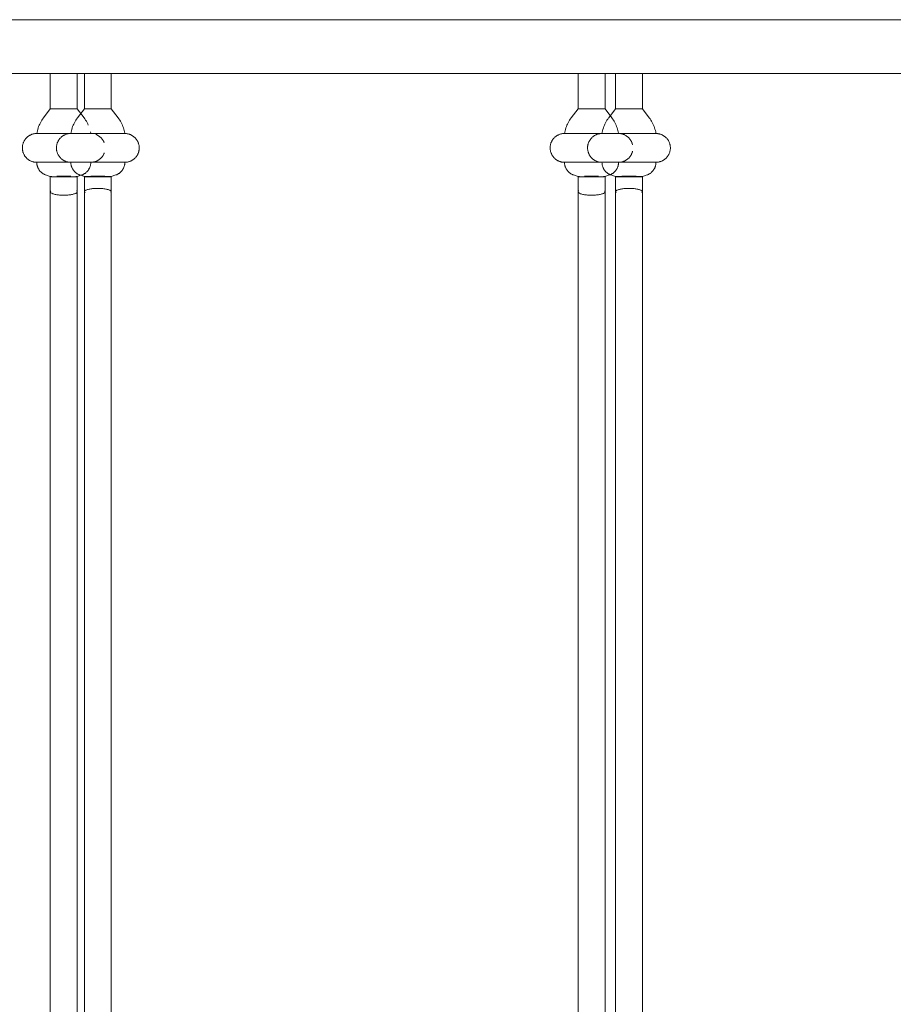
# Model space of a CAD drawing. Units: millimetres. Extents: x 1967 to 151967, y 1061 to 38106.
# Drawn here: x 41055 to 41466, y 7203 to 7666 of the extents above; entities that cross this region are included whole.
import ezdxf

# ---------------------------------------------------------------- set-up
doc = ezdxf.new("R2010")
doc.units = ezdxf.units.MM
doc.layers.add('A-FLORHRM', color=1, linetype='Continuous', lineweight=9)

# ---------------------------------------------------------------- blocks, each defined once
blk = doc.blocks.new('Railing - Belly Railing-V71-South')
at = {"layer": 'A-FLORHRM'}
for p, q in [((-18408.02, 12885.18), (-18408.02, 12901.7)), ((-18401.67, 12901.7), (-18408.02, 12901.7)), ((-18395.32, 12901.7), (-18401.67, 12901.7)), ((-18395.32, 12901.7), (-18395.32, 12885.18)), ((-18411.2, 12880.95), (-18408.02, 12885.18)), ((-18401.67, 12885.18), (-18408.02, 12885.18)), ((-18408.02, 12885.18), (-18403.31, 12885.18)), ((-18395.32, 12885.18), (-18401.67, 12885.18)), ((-18400.02, 12885.18), (-18395.32, 12885.18)), ((-18395.32, 12885.18), (-18392.13, 12880.95)), ((-18414.38, 12873.52), (-18388.96, 12873.52)), ((-18388.96, 12873.52), (-18414.38, 12873.52)), ((-18414.38, 12859.97), (-18388.96, 12859.97)), ((-18388.96, 12859.97), (-18414.38, 12859.97)), ((-18408, 12853.2), (-18410.19, 12854)), ((-18393.14, 12854), (-18395.34, 12853.2)), ((-18408.02, 12449.17), (-18408.02, 12846.08)), ((-18395.32, 12846.08), (-18395.32, 12449.43))]:
    blk.add_line(p, q, dxfattribs=at)
for points in [[(-18411.2, 12880.95), (-18411.6, 12880.4), (-18411.97, 12879.84), (-18412.32, 12879.27), (-18412.64, 12878.68), (-18412.95, 12878.08), (-18413.22, 12877.47), (-18413.48, 12876.85), (-18413.71, 12876.22), (-18413.91, 12875.58), (-18414.09, 12874.93), (-18414.24, 12874.28), (-18414.36, 12873.62), (-18414.38, 12873.52)], [(-18388.96, 12873.52), (-18389.08, 12874.18), (-18389.23, 12874.83), (-18389.4, 12875.48), (-18389.6, 12876.12), (-18389.82, 12876.76), (-18390.07, 12877.38), (-18390.35, 12877.99), (-18390.65, 12878.6), (-18390.97, 12879.18), (-18391.31, 12879.76), (-18391.68, 12880.32), (-18392.07, 12880.87), (-18392.13, 12880.95)], [(-18414.38, 12873.52), (-18414.65, 12873.51), (-18414.92, 12873.5), (-18415.19, 12873.47), (-18415.46, 12873.43), (-18415.72, 12873.38), (-18415.99, 12873.32), (-18416.25, 12873.25), (-18416.51, 12873.17), (-18416.76, 12873.08), (-18417.02, 12872.98), (-18417.26, 12872.87), (-18417.51, 12872.75), (-18417.74, 12872.62), (-18417.98, 12872.48), (-18418.2, 12872.33), (-18418.42, 12872.18), (-18418.64, 12872.01), (-18418.84, 12871.84), (-18419.04, 12871.65), (-18419.24, 12871.46), (-18419.42, 12871.26), (-18419.6, 12871.06), (-18419.77, 12870.85), (-18419.93, 12870.63), (-18420.08, 12870.4), (-18420.22, 12870.17), (-18420.35, 12869.94), (-18420.48, 12869.69), (-18420.59, 12869.45), (-18420.69, 12869.2), (-18420.78, 12868.94), (-18420.87, 12868.69), (-18420.94, 12868.42), (-18421, 12868.16), (-18421.05, 12867.89), (-18421.09, 12867.63), (-18421.12, 12867.36), (-18421.14, 12867.09), (-18421.15, 12866.82), (-18421.15, 12866.55), (-18421.14, 12866.27), (-18421.11, 12866), (-18421.08, 12865.74), (-18421.03, 12865.47), (-18420.97, 12865.2), (-18420.91, 12864.94), (-18420.83, 12864.68), (-18420.74, 12864.42), (-18420.65, 12864.17), (-18420.54, 12863.92), (-18420.42, 12863.68), (-18420.29, 12863.44), (-18420.16, 12863.21), (-18420.01, 12862.98), (-18419.85, 12862.76), (-18419.69, 12862.54), (-18419.52, 12862.33), (-18419.34, 12862.13), (-18419.15, 12861.93), (-18418.95, 12861.75), (-18418.75, 12861.57), (-18418.54, 12861.4), (-18418.32, 12861.24), (-18418.1, 12861.08), (-18417.87, 12860.94), (-18417.63, 12860.8), (-18417.39, 12860.68), (-18417.15, 12860.56), (-18416.9, 12860.46), (-18416.65, 12860.36), (-18416.39, 12860.27), (-18416.13, 12860.2), (-18415.87, 12860.13), (-18415.6, 12860.08), (-18415.33, 12860.04), (-18415.06, 12860), (-18414.79, 12859.98), (-18414.52, 12859.97), (-18414.38, 12859.97)], [(-18414.38, 12873.52), (-18414.37, 12873.52), (-18414.34, 12873.52), (-18414.29, 12873.52), (-18414.21, 12873.52), (-18414.12, 12873.52), (-18414.01, 12873.52), (-18413.88, 12873.52), (-18413.73, 12873.52), (-18413.56, 12873.52), (-18413.37, 12873.52), (-18413.17, 12873.52), (-18412.94, 12873.52), (-18412.7, 12873.52), (-18412.44, 12873.52), (-18412.16, 12873.52), (-18411.86, 12873.52), (-18411.55, 12873.52), (-18411.22, 12873.52), (-18410.88, 12873.52), (-18410.52, 12873.52), (-18410.15, 12873.52), (-18409.77, 12873.52), (-18409.37, 12873.52), (-18408.96, 12873.52), (-18408.53, 12873.52), (-18408.1, 12873.52), (-18407.66, 12873.52), (-18407.21, 12873.52), (-18406.74, 12873.52), (-18406.27, 12873.52), (-18405.8, 12873.52), (-18405.31, 12873.52), (-18404.82, 12873.52), (-18404.33, 12873.52), (-18403.83, 12873.52), (-18403.33, 12873.52), (-18402.82, 12873.52), (-18402.31, 12873.52), (-18401.81, 12873.52), (-18401.3, 12873.52), (-18400.79, 12873.52), (-18400.28, 12873.52), (-18399.78, 12873.52), (-18399.28, 12873.52), (-18398.78, 12873.52), (-18398.29, 12873.52), (-18397.8, 12873.52), (-18397.32, 12873.52), (-18396.85, 12873.52), (-18396.38, 12873.52), (-18395.92, 12873.52), (-18395.47, 12873.52), (-18395.03, 12873.52), (-18394.61, 12873.52), (-18394.19, 12873.52), (-18393.78, 12873.52), (-18393.39, 12873.52), (-18393.01, 12873.52), (-18392.65, 12873.52), (-18392.3, 12873.52), (-18391.96, 12873.52), (-18391.64, 12873.52), (-18391.34, 12873.52), (-18391.05, 12873.52), (-18390.78, 12873.52), (-18390.52, 12873.52), (-18390.29, 12873.52), (-18390.07, 12873.52), (-18389.87, 12873.52), (-18389.69, 12873.52), (-18389.53, 12873.52), (-18389.39, 12873.52), (-18389.27, 12873.52), (-18389.17, 12873.52), (-18389.09, 12873.52), (-18389.02, 12873.52), (-18388.98, 12873.52), (-18388.96, 12873.52)], [(-18404.06, 12873.52), (-18404.56, 12873.52), (-18405.05, 12873.52), (-18405.54, 12873.52), (-18406.02, 12873.52), (-18406.49, 12873.52), (-18406.96, 12873.52), (-18407.41, 12873.52), (-18407.86, 12873.52), (-18408.3, 12873.52), (-18408.73, 12873.52), (-18409.15, 12873.52), (-18409.55, 12873.52), (-18409.94, 12873.52), (-18410.32, 12873.52), (-18410.69, 12873.52), (-18411.04, 12873.52), (-18411.38, 12873.52), (-18411.7, 12873.52), (-18412, 12873.52), (-18412.29, 12873.52), (-18412.56, 12873.52), (-18412.81, 12873.52), (-18413.05, 12873.52), (-18413.26, 12873.52), (-18413.46, 12873.52), (-18413.64, 12873.52), (-18413.8, 12873.52), (-18413.94, 12873.52), (-18414.07, 12873.52), (-18414.17, 12873.52), (-18414.25, 12873.52), (-18414.31, 12873.52), (-18414.35, 12873.52), (-18414.37, 12873.52)], [(-18388.96, 12873.52), (-18388.97, 12873.52), (-18389, 12873.52), (-18389.05, 12873.52), (-18389.12, 12873.52), (-18389.21, 12873.52), (-18389.32, 12873.52), (-18389.45, 12873.52), (-18389.6, 12873.52), (-18389.77, 12873.52), (-18389.96, 12873.52), (-18390.17, 12873.52), (-18390.39, 12873.52), (-18390.64, 12873.52), (-18390.9, 12873.52), (-18391.18, 12873.52), (-18391.47, 12873.52), (-18391.79, 12873.52), (-18392.11, 12873.52), (-18392.46, 12873.52), (-18392.81, 12873.52), (-18393.18, 12873.52), (-18393.57, 12873.52), (-18393.97, 12873.52), (-18394.38, 12873.52), (-18394.8, 12873.52), (-18395.23, 12873.52), (-18395.68, 12873.52), (-18396.13, 12873.52), (-18396.59, 12873.52), (-18397.06, 12873.52), (-18397.54, 12873.52), (-18398.02, 12873.52), (-18398.51, 12873.52), (-18399.01, 12873.52)], [(-18388.96, 12859.97), (-18388.69, 12859.97), (-18388.42, 12859.99), (-18388.15, 12860.02), (-18387.88, 12860.05), (-18387.61, 12860.1), (-18387.35, 12860.16), (-18387.09, 12860.23), (-18386.83, 12860.31), (-18386.57, 12860.4), (-18386.32, 12860.5), (-18386.07, 12860.61), (-18385.83, 12860.73), (-18385.59, 12860.86), (-18385.36, 12861), (-18385.13, 12861.15), (-18384.91, 12861.31), (-18384.7, 12861.47), (-18384.49, 12861.65), (-18384.29, 12861.83), (-18384.1, 12862.02), (-18383.91, 12862.22), (-18383.74, 12862.43), (-18383.57, 12862.64), (-18383.41, 12862.86), (-18383.26, 12863.08), (-18383.12, 12863.31), (-18382.98, 12863.55), (-18382.86, 12863.79), (-18382.75, 12864.04), (-18382.64, 12864.29), (-18382.55, 12864.54), (-18382.47, 12864.8), (-18382.4, 12865.06), (-18382.33, 12865.33), (-18382.28, 12865.59), (-18382.24, 12865.86), (-18382.21, 12866.13), (-18382.19, 12866.4), (-18382.18, 12866.67), (-18382.19, 12866.94), (-18382.2, 12867.21), (-18382.22, 12867.48), (-18382.26, 12867.75), (-18382.3, 12868.02), (-18382.36, 12868.28), (-18382.43, 12868.54), (-18382.5, 12868.8), (-18382.59, 12869.06), (-18382.69, 12869.31), (-18382.8, 12869.56), (-18382.92, 12869.81), (-18383.04, 12870.05), (-18383.18, 12870.28), (-18383.33, 12870.51), (-18383.48, 12870.73), (-18383.64, 12870.95), (-18383.82, 12871.15), (-18384, 12871.36), (-18384.19, 12871.55), (-18384.38, 12871.74), (-18384.59, 12871.92), (-18384.8, 12872.09), (-18385.01, 12872.25), (-18385.24, 12872.4), (-18385.47, 12872.55), (-18385.7, 12872.68), (-18385.94, 12872.81), (-18386.19, 12872.92), (-18386.44, 12873.03), (-18386.69, 12873.13), (-18386.95, 12873.21), (-18387.21, 12873.29), (-18387.47, 12873.35), (-18387.74, 12873.41), (-18388, 12873.45), (-18388.27, 12873.48), (-18388.54, 12873.51), (-18388.81, 12873.52), (-18388.96, 12873.52)], [(-18414.38, 12859.97), (-18414.37, 12859.71), (-18414.36, 12859.46), (-18414.33, 12859.21), (-18414.3, 12858.96), (-18414.25, 12858.71), (-18414.19, 12858.46), (-18414.13, 12858.21), (-18414.05, 12857.97), (-18413.97, 12857.73), (-18413.88, 12857.49), (-18413.77, 12857.26), (-18413.66, 12857.03), (-18413.54, 12856.81), (-18413.41, 12856.59), (-18413.27, 12856.38), (-18413.12, 12856.17), (-18412.96, 12855.97), (-18412.8, 12855.78), (-18412.63, 12855.59), (-18412.45, 12855.41), (-18412.26, 12855.24), (-18412.07, 12855.07), (-18411.87, 12854.91), (-18411.67, 12854.76), (-18411.46, 12854.62), (-18411.24, 12854.49), (-18411.02, 12854.36), (-18410.79, 12854.25), (-18410.56, 12854.14), (-18410.33, 12854.05), (-18410.19, 12854)], [(-18414.38, 12859.97), (-18414.37, 12859.97), (-18414.34, 12859.97), (-18414.29, 12859.97), (-18414.21, 12859.97), (-18414.12, 12859.97), (-18414.01, 12859.97), (-18413.88, 12859.97), (-18413.73, 12859.97), (-18413.56, 12859.97), (-18413.37, 12859.97), (-18413.17, 12859.97), (-18412.94, 12859.97), (-18412.7, 12859.97), (-18412.44, 12859.97), (-18412.16, 12859.97), (-18411.86, 12859.97), (-18411.55, 12859.97), (-18411.22, 12859.97), (-18410.88, 12859.97), (-18410.52, 12859.97), (-18410.15, 12859.97), (-18409.77, 12859.97), (-18409.37, 12859.97), (-18408.96, 12859.97), (-18408.53, 12859.97), (-18408.1, 12859.97), (-18407.66, 12859.97), (-18407.21, 12859.97), (-18406.74, 12859.97), (-18406.27, 12859.97), (-18405.8, 12859.97), (-18405.31, 12859.97), (-18404.82, 12859.97), (-18404.33, 12859.97), (-18403.83, 12859.97), (-18403.33, 12859.97), (-18402.82, 12859.97), (-18402.31, 12859.97), (-18401.81, 12859.97), (-18401.3, 12859.97), (-18400.79, 12859.97), (-18400.28, 12859.97), (-18399.78, 12859.97), (-18399.28, 12859.97), (-18398.78, 12859.97), (-18398.29, 12859.97), (-18397.8, 12859.97), (-18397.32, 12859.97), (-18396.85, 12859.97), (-18396.38, 12859.97), (-18395.92, 12859.97), (-18395.47, 12859.97), (-18395.03, 12859.97), (-18394.61, 12859.97), (-18394.19, 12859.97), (-18393.78, 12859.97), (-18393.39, 12859.97), (-18393.01, 12859.97), (-18392.65, 12859.97), (-18392.3, 12859.97), (-18391.96, 12859.97), (-18391.64, 12859.97), (-18391.34, 12859.97), (-18391.05, 12859.97), (-18390.78, 12859.97), (-18390.52, 12859.97), (-18390.29, 12859.97), (-18390.07, 12859.97), (-18389.87, 12859.97), (-18389.69, 12859.97), (-18389.53, 12859.97), (-18389.39, 12859.97), (-18389.27, 12859.97), (-18389.17, 12859.97), (-18389.09, 12859.97), (-18389.02, 12859.97), (-18388.98, 12859.97), (-18388.96, 12859.97)], [(-18388.96, 12859.97), (-18388.97, 12859.97), (-18389, 12859.97), (-18389.05, 12859.97), (-18389.12, 12859.97), (-18389.21, 12859.97), (-18389.32, 12859.97), (-18389.45, 12859.97), (-18389.6, 12859.97), (-18389.77, 12859.97), (-18389.96, 12859.97), (-18390.17, 12859.97), (-18390.39, 12859.97), (-18390.64, 12859.97), (-18390.9, 12859.97), (-18391.18, 12859.97), (-18391.47, 12859.97), (-18391.79, 12859.97), (-18392.11, 12859.97), (-18392.46, 12859.97), (-18392.81, 12859.97), (-18393.18, 12859.97), (-18393.57, 12859.97), (-18393.97, 12859.97), (-18394.38, 12859.97), (-18394.8, 12859.97), (-18395.23, 12859.97), (-18395.68, 12859.97), (-18396.13, 12859.97), (-18396.59, 12859.97), (-18397.06, 12859.97), (-18397.54, 12859.97), (-18398.02, 12859.97), (-18398.51, 12859.97), (-18399.01, 12859.97), (-18399.51, 12859.97), (-18400.01, 12859.97), (-18400.52, 12859.97), (-18401.02, 12859.97), (-18401.53, 12859.97), (-18402.04, 12859.97), (-18402.55, 12859.97), (-18403.05, 12859.97), (-18403.56, 12859.97), (-18404.06, 12859.97), (-18404.56, 12859.97), (-18405.05, 12859.97), (-18405.54, 12859.97), (-18406.02, 12859.97), (-18406.49, 12859.97), (-18406.96, 12859.97), (-18407.41, 12859.97), (-18407.86, 12859.97), (-18408.3, 12859.97), (-18408.73, 12859.97), (-18409.15, 12859.97), (-18409.55, 12859.97), (-18409.94, 12859.97), (-18410.32, 12859.97), (-18410.69, 12859.97), (-18411.04, 12859.97), (-18411.38, 12859.97), (-18411.7, 12859.97), (-18412, 12859.97), (-18412.29, 12859.97), (-18412.56, 12859.97), (-18412.81, 12859.97), (-18413.05, 12859.97), (-18413.26, 12859.97), (-18413.46, 12859.97), (-18413.64, 12859.97), (-18413.8, 12859.97), (-18413.94, 12859.97), (-18414.07, 12859.97), (-18414.17, 12859.97), (-18414.25, 12859.97), (-18414.31, 12859.97), (-18414.35, 12859.97), (-18414.37, 12859.97)], [(-18393.14, 12854), (-18392.91, 12854.09), (-18392.67, 12854.19), (-18392.44, 12854.3), (-18392.22, 12854.42), (-18392, 12854.55), (-18391.79, 12854.68), (-18391.58, 12854.83), (-18391.38, 12854.98), (-18391.18, 12855.14), (-18390.99, 12855.31), (-18390.81, 12855.49), (-18390.63, 12855.67), (-18390.46, 12855.86), (-18390.3, 12856.06), (-18390.15, 12856.26), (-18390.01, 12856.47), (-18389.87, 12856.69), (-18389.74, 12856.91), (-18389.63, 12857.13), (-18389.52, 12857.36), (-18389.42, 12857.6), (-18389.33, 12857.83), (-18389.25, 12858.08), (-18389.18, 12858.32), (-18389.12, 12858.57), (-18389.06, 12858.82), (-18389.02, 12859.07), (-18388.99, 12859.32), (-18388.97, 12859.57), (-18388.96, 12859.83), (-18388.96, 12859.97)], [(-18408.02, 12853.21), (-18408.02, 12851.2), (-18408.02, 12849.21), (-18408.02, 12847.23), (-18408.02, 12846.08)], [(-18395.32, 12846.08), (-18395.32, 12848.04), (-18395.32, 12850.02), (-18395.32, 12852.02), (-18395.32, 12853.21)]]:
    blk.add_lwpolyline(points, dxfattribs=at)
for points, knots in [([(-18408, 12853.2), (-18408.05, 12853.22), (-18407.98, 12853.25), (-18407.39, 12853.29), (-18406.38, 12853.33), (-18404.56, 12853.38), (-18402.82, 12853.39), (-18401.67, 12853.39)], [-1, -1, -1, -1, -0.833333, -0.666667, -0.5, -0.333333, 0, 0, 0, 0]), ([(-18401.67, 12853.05), (-18402.72, 12853.05), (-18404.29, 12853.06), (-18406.03, 12853.09), (-18407.4, 12853.13), (-18407.92, 12853.17), (-18408, 12853.2)], [-1, -1, -1, -1, -0.666667, -0.5, -0.333333, 0, 0, 0, 0]), ([(-18401.67, 12853.39), (-18400.52, 12853.39), (-18398.77, 12853.38), (-18396.95, 12853.33), (-18395.94, 12853.29), (-18395.36, 12853.25), (-18395.29, 12853.22), (-18395.34, 12853.2)], [-1, -1, -1, -1, -0.666667, -0.5, -0.333333, -0.166667, 0, 0, 0, 0]), ([(-18395.34, 12853.2), (-18395.42, 12853.17), (-18395.93, 12853.13), (-18397.31, 12853.09), (-18399.04, 12853.06), (-18400.61, 12853.05), (-18401.67, 12853.05)], [-1, -1, -1, -1, -0.666667, -0.5, -0.333333, 0, 0, 0, 0])]:
    blk.add_open_spline(points, degree=3, knots=knots, dxfattribs=at)
for points in [[(-18407.71, 12845.59), (-18407.92, 12845.75), (-18408.12, 12846.08), (-18407.8, 12846.59), (-18406.87, 12847.04), (-18405.44, 12847.4), (-18403.64, 12847.63), (-18402.33, 12847.68), (-18401.67, 12847.68)], [(-18401.67, 12847.68), (-18401, 12847.68), (-18399.67, 12847.62), (-18397.87, 12847.39), (-18396.44, 12847.03), (-18395.52, 12846.58), (-18395.21, 12846.07), (-18395.43, 12845.74), (-18395.64, 12845.58)]]:
    blk.add_open_spline(points, degree=3, dxfattribs=at)
blk = doc.blocks.new('Railing - Belly Railing-V123-South')
at = {"layer": 'A-FLORHRM'}
for p, q in [((-35673.92, 5151.7), (-35673.92, 5135.18)), ((-35661.22, 5135.18), (-35661.22, 5151.7)), ((-35673.92, 5135.18), (-35677.11, 5130.95)), ((-35669.22, 5135.18), (-35673.92, 5135.18)), ((-35673.92, 5135.18), (-35667.57, 5135.18)), ((-35667.57, 5135.18), (-35661.22, 5135.18)), ((-35661.22, 5135.18), (-35665.93, 5135.18)), ((-35658.04, 5130.95), (-35661.22, 5135.18)), ((-35680.28, 5123.52), (-35654.86, 5123.52)), ((-35654.86, 5123.52), (-35680.28, 5123.52)), ((-35680.28, 5109.97), (-35654.86, 5109.97)), ((-35654.86, 5109.97), (-35680.28, 5109.97)), ((-35676.1, 5104), (-35673.9, 5103.2)), ((-35661.24, 5103.2), (-35659.05, 5104)), ((-35673.92, 5096.08), (-35673.92, 4699.17)), ((-35661.22, 4699.43), (-35661.22, 5096.08))]:
    blk.add_line(p, q, dxfattribs=at)
for points in [[(-35680.28, 5123.52), (-35680.16, 5124.18), (-35680.01, 5124.83), (-35679.84, 5125.48), (-35679.64, 5126.12), (-35679.42, 5126.76), (-35679.17, 5127.38), (-35678.89, 5127.99), (-35678.59, 5128.6), (-35678.27, 5129.18), (-35677.93, 5129.76), (-35677.56, 5130.32), (-35677.17, 5130.87), (-35677.11, 5130.95)], [(-35658.04, 5130.95), (-35657.64, 5130.4), (-35657.27, 5129.84), (-35656.92, 5129.27), (-35656.6, 5128.68), (-35656.29, 5128.08), (-35656.02, 5127.47)], [(-35680.28, 5109.97), (-35680.55, 5109.97), (-35680.82, 5109.99), (-35681.09, 5110.02), (-35681.36, 5110.05), (-35681.63, 5110.1), (-35681.89, 5110.16), (-35682.15, 5110.23), (-35682.41, 5110.31), (-35682.67, 5110.4), (-35682.92, 5110.5), (-35683.17, 5110.61), (-35683.41, 5110.73), (-35683.65, 5110.86), (-35683.88, 5111), (-35684.11, 5111.15), (-35684.33, 5111.31), (-35684.54, 5111.47), (-35684.75, 5111.65), (-35684.95, 5111.83), (-35685.14, 5112.02), (-35685.33, 5112.22), (-35685.5, 5112.43), (-35685.67, 5112.64), (-35685.83, 5112.86), (-35685.98, 5113.08), (-35686.12, 5113.31), (-35686.26, 5113.55), (-35686.38, 5113.79), (-35686.49, 5114.04), (-35686.6, 5114.29), (-35686.69, 5114.54), (-35686.77, 5114.8), (-35686.84, 5115.06), (-35686.91, 5115.33), (-35686.96, 5115.59), (-35687, 5115.86), (-35687.03, 5116.13), (-35687.05, 5116.4), (-35687.06, 5116.67), (-35687.05, 5116.94), (-35687.04, 5117.21), (-35687.02, 5117.48), (-35686.98, 5117.75), (-35686.93, 5118.02), (-35686.88, 5118.28), (-35686.81, 5118.54), (-35686.73, 5118.8), (-35686.65, 5119.06), (-35686.55, 5119.31), (-35686.44, 5119.56), (-35686.32, 5119.81), (-35686.2, 5120.05), (-35686.06, 5120.28), (-35685.91, 5120.51), (-35685.76, 5120.73), (-35685.59, 5120.95), (-35685.42, 5121.15), (-35685.24, 5121.36), (-35685.05, 5121.55), (-35684.86, 5121.74), (-35684.65, 5121.92), (-35684.44, 5122.09), (-35684.23, 5122.25), (-35684, 5122.4), (-35683.77, 5122.55), (-35683.54, 5122.68), (-35683.3, 5122.81), (-35683.05, 5122.92), (-35682.8, 5123.03), (-35682.55, 5123.13), (-35682.29, 5123.21), (-35682.03, 5123.29), (-35681.77, 5123.35), (-35681.5, 5123.41), (-35681.24, 5123.45), (-35680.97, 5123.48), (-35680.7, 5123.51), (-35680.43, 5123.52), (-35680.28, 5123.52)], [(-35680.28, 5123.52), (-35680.27, 5123.52), (-35680.24, 5123.52), (-35680.19, 5123.52), (-35680.12, 5123.52), (-35680.03, 5123.52), (-35679.92, 5123.52), (-35679.79, 5123.52), (-35679.64, 5123.52), (-35679.47, 5123.52), (-35679.28, 5123.52), (-35679.07, 5123.52), (-35678.84, 5123.52), (-35678.6, 5123.52), (-35678.34, 5123.52), (-35678.06, 5123.52), (-35677.77, 5123.52), (-35677.45, 5123.52), (-35677.13, 5123.52), (-35676.78, 5123.52), (-35676.43, 5123.52), (-35676.05, 5123.52), (-35675.67, 5123.52), (-35675.27, 5123.52), (-35674.86, 5123.52), (-35674.44, 5123.52), (-35674.01, 5123.52), (-35673.56, 5123.52), (-35673.11, 5123.52), (-35672.65, 5123.52), (-35672.18, 5123.52), (-35671.7, 5123.52), (-35671.22, 5123.52), (-35670.73, 5123.52), (-35670.23, 5123.52)], [(-35654.86, 5123.52), (-35654.87, 5123.52), (-35654.9, 5123.52), (-35654.95, 5123.52), (-35655.02, 5123.52), (-35655.12, 5123.52), (-35655.23, 5123.52), (-35655.36, 5123.52), (-35655.51, 5123.52), (-35655.68, 5123.52), (-35655.87, 5123.52), (-35656.07, 5123.52), (-35656.3, 5123.52), (-35656.54, 5123.52), (-35656.8, 5123.52), (-35657.08, 5123.52), (-35657.38, 5123.52), (-35657.69, 5123.52), (-35658.02, 5123.52), (-35658.36, 5123.52), (-35658.72, 5123.52), (-35659.09, 5123.52), (-35659.47, 5123.52), (-35659.87, 5123.52), (-35660.28, 5123.52), (-35660.7, 5123.52), (-35661.14, 5123.52), (-35661.58, 5123.52), (-35662.03, 5123.52), (-35662.5, 5123.52), (-35662.97, 5123.52), (-35663.44, 5123.52), (-35663.93, 5123.52), (-35664.42, 5123.52), (-35664.91, 5123.52), (-35665.41, 5123.52), (-35665.91, 5123.52), (-35666.42, 5123.52), (-35666.93, 5123.52), (-35667.43, 5123.52), (-35667.94, 5123.52), (-35668.45, 5123.52), (-35668.96, 5123.52), (-35669.46, 5123.52), (-35669.96, 5123.52), (-35670.46, 5123.52), (-35670.95, 5123.52), (-35671.44, 5123.52), (-35671.92, 5123.52), (-35672.39, 5123.52), (-35672.86, 5123.52), (-35673.32, 5123.52), (-35673.77, 5123.52), (-35674.21, 5123.52), (-35674.63, 5123.52), (-35675.05, 5123.52), (-35675.46, 5123.52), (-35675.85, 5123.52), (-35676.23, 5123.52), (-35676.59, 5123.52), (-35676.94, 5123.52), (-35677.28, 5123.52), (-35677.6, 5123.52), (-35677.9, 5123.52), (-35678.19, 5123.52), (-35678.46, 5123.52), (-35678.72, 5123.52), (-35678.95, 5123.52), (-35679.17, 5123.52), (-35679.37, 5123.52), (-35679.55, 5123.52), (-35679.71, 5123.52), (-35679.85, 5123.52), (-35679.97, 5123.52), (-35680.07, 5123.52), (-35680.15, 5123.52), (-35680.22, 5123.52), (-35680.26, 5123.52), (-35680.28, 5123.52)], [(-35665.18, 5123.52), (-35664.68, 5123.52), (-35664.19, 5123.52), (-35663.7, 5123.52), (-35663.22, 5123.52), (-35662.75, 5123.52), (-35662.28, 5123.52), (-35661.82, 5123.52), (-35661.38, 5123.52), (-35660.94, 5123.52), (-35660.51, 5123.52), (-35660.09, 5123.52), (-35659.69, 5123.52), (-35659.29, 5123.52), (-35658.92, 5123.52), (-35658.55, 5123.52), (-35658.2, 5123.52), (-35657.86, 5123.52), (-35657.54, 5123.52), (-35657.24, 5123.52), (-35656.95, 5123.52), (-35656.68, 5123.52), (-35656.43, 5123.52), (-35656.19, 5123.52), (-35655.98, 5123.52), (-35655.78, 5123.52), (-35655.6, 5123.52), (-35655.44, 5123.52), (-35655.29, 5123.52), (-35655.17, 5123.52), (-35655.07, 5123.52), (-35654.99, 5123.52), (-35654.93, 5123.52), (-35654.89, 5123.52), (-35654.87, 5123.52)], [(-35655, 5124.28), (-35654.88, 5123.62), (-35654.86, 5123.52)], [(-35654.86, 5123.52), (-35654.59, 5123.51), (-35654.32, 5123.5), (-35654.05, 5123.47)], [(-35652.48, 5123.08), (-35652.22, 5122.98), (-35651.98, 5122.87), (-35651.73, 5122.75), (-35651.5, 5122.62), (-35651.26, 5122.48), (-35651.04, 5122.33), (-35650.82, 5122.18), (-35650.6, 5122.01), (-35650.4, 5121.84), (-35650.19, 5121.65), (-35650, 5121.46), (-35649.82, 5121.26), (-35649.64, 5121.06), (-35649.47, 5120.85), (-35649.31, 5120.63), (-35649.16, 5120.4), (-35649.02, 5120.17), (-35648.89, 5119.94), (-35648.76, 5119.69), (-35648.65, 5119.45), (-35648.55, 5119.2)], [(-35648.5, 5114.42), (-35648.59, 5114.17), (-35648.7, 5113.92), (-35648.82, 5113.68), (-35648.95, 5113.44), (-35649.08, 5113.21), (-35649.23, 5112.98), (-35649.38, 5112.76), (-35649.55, 5112.54), (-35649.72, 5112.33), (-35649.9, 5112.13), (-35650.09, 5111.93), (-35650.29, 5111.75), (-35650.49, 5111.57), (-35650.7, 5111.4), (-35650.92, 5111.24), (-35651.14, 5111.08), (-35651.37, 5110.94), (-35651.6, 5110.8), (-35651.84, 5110.68), (-35652.09, 5110.56), (-35652.34, 5110.46), (-35652.59, 5110.36), (-35652.85, 5110.27), (-35653.11, 5110.2), (-35653.37, 5110.13), (-35653.64, 5110.08), (-35653.91, 5110.04), (-35654.18, 5110), (-35654.45, 5109.98), (-35654.72, 5109.97), (-35654.86, 5109.97)], [(-35676.1, 5104), (-35676.33, 5104.09), (-35676.57, 5104.19), (-35676.8, 5104.3), (-35677.02, 5104.42), (-35677.24, 5104.55), (-35677.45, 5104.68), (-35677.66, 5104.83), (-35677.86, 5104.98), (-35678.06, 5105.14), (-35678.25, 5105.31), (-35678.43, 5105.49), (-35678.61, 5105.67), (-35678.78, 5105.86), (-35678.94, 5106.06), (-35679.09, 5106.26), (-35679.23, 5106.47), (-35679.37, 5106.69), (-35679.5, 5106.91), (-35679.61, 5107.13), (-35679.72, 5107.36), (-35679.82, 5107.6), (-35679.91, 5107.83), (-35679.99, 5108.08), (-35680.06, 5108.32), (-35680.12, 5108.57), (-35680.18, 5108.82), (-35680.22, 5109.07), (-35680.25, 5109.32), (-35680.27, 5109.57), (-35680.28, 5109.83), (-35680.28, 5109.97)], [(-35654.86, 5109.97), (-35654.87, 5109.97), (-35654.9, 5109.97), (-35654.95, 5109.97), (-35655.02, 5109.97), (-35655.12, 5109.97), (-35655.23, 5109.97), (-35655.36, 5109.97), (-35655.51, 5109.97), (-35655.68, 5109.97), (-35655.87, 5109.97), (-35656.07, 5109.97), (-35656.3, 5109.97), (-35656.54, 5109.97), (-35656.8, 5109.97), (-35657.08, 5109.97), (-35657.38, 5109.97), (-35657.69, 5109.97), (-35658.02, 5109.97), (-35658.36, 5109.97), (-35658.72, 5109.97), (-35659.09, 5109.97), (-35659.47, 5109.97), (-35659.87, 5109.97), (-35660.28, 5109.97), (-35660.7, 5109.97), (-35661.14, 5109.97), (-35661.58, 5109.97), (-35662.03, 5109.97), (-35662.5, 5109.97), (-35662.97, 5109.97), (-35663.44, 5109.97), (-35663.93, 5109.97), (-35664.42, 5109.97), (-35664.91, 5109.97), (-35665.41, 5109.97), (-35665.91, 5109.97), (-35666.42, 5109.97), (-35666.93, 5109.97), (-35667.43, 5109.97), (-35667.94, 5109.97), (-35668.45, 5109.97), (-35668.96, 5109.97), (-35669.46, 5109.97), (-35669.96, 5109.97), (-35670.46, 5109.97), (-35670.95, 5109.97), (-35671.44, 5109.97), (-35671.92, 5109.97), (-35672.39, 5109.97), (-35672.86, 5109.97), (-35673.32, 5109.97), (-35673.77, 5109.97), (-35674.21, 5109.97), (-35674.63, 5109.97), (-35675.05, 5109.97), (-35675.46, 5109.97), (-35675.85, 5109.97), (-35676.23, 5109.97), (-35676.59, 5109.97), (-35676.94, 5109.97), (-35677.28, 5109.97), (-35677.6, 5109.97), (-35677.9, 5109.97), (-35678.19, 5109.97), (-35678.46, 5109.97), (-35678.72, 5109.97), (-35678.95, 5109.97), (-35679.17, 5109.97), (-35679.37, 5109.97), (-35679.55, 5109.97), (-35679.71, 5109.97), (-35679.85, 5109.97), (-35679.97, 5109.97), (-35680.07, 5109.97), (-35680.15, 5109.97), (-35680.22, 5109.97), (-35680.26, 5109.97), (-35680.28, 5109.97)], [(-35680.28, 5109.97), (-35680.27, 5109.97), (-35680.24, 5109.97), (-35680.19, 5109.97), (-35680.12, 5109.97), (-35680.03, 5109.97), (-35679.92, 5109.97), (-35679.79, 5109.97), (-35679.64, 5109.97), (-35679.47, 5109.97), (-35679.28, 5109.97), (-35679.07, 5109.97), (-35678.84, 5109.97), (-35678.6, 5109.97), (-35678.34, 5109.97), (-35678.06, 5109.97), (-35677.77, 5109.97), (-35677.45, 5109.97), (-35677.13, 5109.97), (-35676.78, 5109.97), (-35676.43, 5109.97), (-35676.05, 5109.97), (-35675.67, 5109.97), (-35675.27, 5109.97), (-35674.86, 5109.97), (-35674.44, 5109.97), (-35674.01, 5109.97), (-35673.56, 5109.97), (-35673.11, 5109.97), (-35672.65, 5109.97), (-35672.18, 5109.97), (-35671.7, 5109.97), (-35671.22, 5109.97), (-35670.73, 5109.97), (-35670.23, 5109.97), (-35669.73, 5109.97), (-35669.23, 5109.97), (-35668.72, 5109.97), (-35668.22, 5109.97), (-35667.71, 5109.97), (-35667.2, 5109.97), (-35666.69, 5109.97), (-35666.19, 5109.97), (-35665.68, 5109.97), (-35665.18, 5109.97), (-35664.68, 5109.97), (-35664.19, 5109.97), (-35663.7, 5109.97), (-35663.22, 5109.97), (-35662.75, 5109.97), (-35662.28, 5109.97), (-35661.82, 5109.97), (-35661.38, 5109.97), (-35660.94, 5109.97), (-35660.51, 5109.97), (-35660.09, 5109.97), (-35659.69, 5109.97), (-35659.29, 5109.97), (-35658.92, 5109.97), (-35658.55, 5109.97), (-35658.2, 5109.97), (-35657.86, 5109.97), (-35657.54, 5109.97), (-35657.24, 5109.97), (-35656.95, 5109.97), (-35656.68, 5109.97), (-35656.43, 5109.97), (-35656.19, 5109.97), (-35655.98, 5109.97), (-35655.78, 5109.97), (-35655.6, 5109.97), (-35655.44, 5109.97), (-35655.29, 5109.97), (-35655.17, 5109.97), (-35655.07, 5109.97), (-35654.99, 5109.97), (-35654.93, 5109.97), (-35654.89, 5109.97), (-35654.87, 5109.97)], [(-35654.86, 5109.97), (-35654.87, 5109.71), (-35654.88, 5109.46), (-35654.91, 5109.21), (-35654.94, 5108.96), (-35654.99, 5108.71), (-35655.04, 5108.46), (-35655.11, 5108.21), (-35655.18, 5107.97), (-35655.27, 5107.73), (-35655.36, 5107.49), (-35655.47, 5107.26), (-35655.58, 5107.03), (-35655.7, 5106.81), (-35655.83, 5106.59), (-35655.97, 5106.38), (-35656.12, 5106.17), (-35656.28, 5105.97), (-35656.44, 5105.78), (-35656.61, 5105.59), (-35656.79, 5105.41), (-35656.98, 5105.24), (-35657.17, 5105.07), (-35657.37, 5104.91), (-35657.57, 5104.76), (-35657.78, 5104.62), (-35658, 5104.49), (-35658.22, 5104.36), (-35658.45, 5104.25), (-35658.68, 5104.14), (-35658.91, 5104.05), (-35659.05, 5104)], [(-35673.92, 5103.21), (-35673.92, 5101.2), (-35673.92, 5099.21), (-35673.92, 5097.23), (-35673.92, 5096.08)], [(-35661.22, 5096.08), (-35661.22, 5098.04), (-35661.22, 5100.02), (-35661.22, 5102.02), (-35661.22, 5103.21)]]:
    blk.add_lwpolyline(points, dxfattribs=at)
for points in [[(-35673.9, 5103.2), (-35673.95, 5103.22), (-35673.88, 5103.25), (-35673.49, 5103.28), (-35673.22, 5103.29)], [(-35670.88, 5103.36), (-35669.89, 5103.38), (-35668.72, 5103.39), (-35667.57, 5103.39)], [(-35667.57, 5103.39), (-35666.42, 5103.39), (-35665.26, 5103.38), (-35664.26, 5103.36)], [(-35661.92, 5103.29), (-35661.65, 5103.28), (-35661.26, 5103.25), (-35661.19, 5103.22), (-35661.24, 5103.2)], [(-35671.31, 5094.79), (-35671.85, 5094.89), (-35672.8, 5095.13), (-35673.72, 5095.58), (-35674.03, 5096.08), (-35673.81, 5096.42), (-35673.6, 5096.58)], [(-35661.53, 5096.57), (-35661.32, 5096.41), (-35661.12, 5096.07), (-35661.44, 5095.57), (-35662.36, 5095.12), (-35663.33, 5094.89), (-35663.86, 5094.79)]]:
    blk.add_open_spline(points, degree=3, dxfattribs=at)
for points, knots in [([(-35667.57, 5103.05), (-35668.63, 5103.05), (-35670.2, 5103.06), (-35671.93, 5103.09), (-35673.3, 5103.13), (-35673.82, 5103.17), (-35673.9, 5103.2)], [-1, -1, -1, -1, -0.666667, -0.5, -0.333333, 0, 0, 0, 0]), ([(-35661.24, 5103.2), (-35661.32, 5103.17), (-35661.84, 5103.13), (-35663.21, 5103.09), (-35664.95, 5103.06), (-35666.52, 5103.05), (-35667.57, 5103.05)], [-1, -1, -1, -1, -0.666667, -0.5, -0.333333, 0, 0, 0, 0]), ([(-35667.57, 5094.49), (-35668.24, 5094.49), (-35669.57, 5094.54), (-35670.77, 5094.69), (-35671.31, 5094.79)], [0, 0, 0, 0, 0.1, 0.2, 0.2, 0.2, 0.2]), ([(-35663.86, 5094.79), (-35664.4, 5094.69), (-35665.6, 5094.54), (-35666.91, 5094.49), (-35667.57, 5094.49)], [0.8, 0.8, 0.8, 0.8, 0.9, 1, 1, 1, 1])]:
    blk.add_open_spline(points, degree=3, knots=knots, dxfattribs=at)
blk = doc.blocks.new('Railing - Belly Railing-V124-South')
at = {"layer": 'A-FLORHRM'}
for p, q in [((-35425.52, 5151.7), (-35425.52, 5135.18)), ((-35412.82, 5135.18), (-35412.82, 5151.7)), ((-35425.52, 5135.18), (-35428.71, 5130.95)), ((-35420.82, 5135.18), (-35425.52, 5135.18)), ((-35425.52, 5135.18), (-35419.17, 5135.18)), ((-35419.17, 5135.18), (-35412.82, 5135.18)), ((-35412.82, 5135.18), (-35417.53, 5135.18)), ((-35409.64, 5130.95), (-35412.82, 5135.18)), ((-35431.88, 5123.52), (-35406.46, 5123.52)), ((-35406.46, 5123.52), (-35431.88, 5123.52)), ((-35431.88, 5109.97), (-35406.46, 5109.97)), ((-35406.46, 5109.97), (-35431.88, 5109.97)), ((-35427.7, 5104), (-35425.51, 5103.2)), ((-35412.84, 5103.2), (-35410.65, 5104)), ((-35425.52, 5096.08), (-35425.52, 4699.17)), ((-35412.82, 4699.43), (-35412.82, 5096.08))]:
    blk.add_line(p, q, dxfattribs=at)
for points in [[(-35431.88, 5123.52), (-35431.76, 5124.18), (-35431.62, 5124.83), (-35431.44, 5125.48), (-35431.24, 5126.12), (-35431.02, 5126.76), (-35430.77, 5127.38), (-35430.49, 5127.99), (-35430.2, 5128.6), (-35429.87, 5129.18), (-35429.53, 5129.76), (-35429.16, 5130.32), (-35428.77, 5130.87), (-35428.71, 5130.95)], [(-35409.64, 5130.95), (-35409.25, 5130.4), (-35408.87, 5129.84), (-35408.52, 5129.27), (-35408.2, 5128.68), (-35407.9, 5128.08), (-35407.62, 5127.47), (-35407.36, 5126.85), (-35407.14, 5126.22), (-35406.93, 5125.58), (-35406.76, 5124.93), (-35406.61, 5124.28), (-35406.48, 5123.62), (-35406.46, 5123.52)], [(-35431.88, 5109.97), (-35432.15, 5109.97), (-35432.42, 5109.99), (-35432.69, 5110.02), (-35432.96, 5110.05), (-35433.23, 5110.1), (-35433.49, 5110.16), (-35433.76, 5110.23), (-35434.01, 5110.31), (-35434.27, 5110.4), (-35434.52, 5110.5), (-35434.77, 5110.61), (-35435.01, 5110.73), (-35435.25, 5110.86), (-35435.48, 5111), (-35435.71, 5111.15), (-35435.93, 5111.31), (-35436.14, 5111.47), (-35436.35, 5111.65), (-35436.55, 5111.83), (-35436.74, 5112.02), (-35436.93, 5112.22), (-35437.11, 5112.43), (-35437.27, 5112.64), (-35437.43, 5112.86), (-35437.58, 5113.08), (-35437.73, 5113.31), (-35437.86, 5113.55), (-35437.98, 5113.79), (-35438.09, 5114.04), (-35438.2, 5114.29), (-35438.29, 5114.54), (-35438.37, 5114.8), (-35438.45, 5115.06), (-35438.51, 5115.33), (-35438.56, 5115.59), (-35438.6, 5115.86), (-35438.63, 5116.13), (-35438.65, 5116.4), (-35438.66, 5116.67), (-35438.66, 5116.94), (-35438.64, 5117.21), (-35438.62, 5117.48), (-35438.58, 5117.75), (-35438.54, 5118.02), (-35438.48, 5118.28), (-35438.41, 5118.54), (-35438.34, 5118.8), (-35438.25, 5119.06), (-35438.15, 5119.31), (-35438.04, 5119.56), (-35437.93, 5119.81), (-35437.8, 5120.05), (-35437.66, 5120.28), (-35437.52, 5120.51), (-35437.36, 5120.73), (-35437.2, 5120.95), (-35437.02, 5121.15), (-35436.84, 5121.36), (-35436.66, 5121.55), (-35436.46, 5121.74), (-35436.26, 5121.92), (-35436.05, 5122.09), (-35435.83, 5122.25), (-35435.61, 5122.4), (-35435.38, 5122.55), (-35435.14, 5122.68), (-35434.9, 5122.81), (-35434.66, 5122.92), (-35434.41, 5123.03), (-35434.15, 5123.13), (-35433.9, 5123.21), (-35433.64, 5123.29), (-35433.37, 5123.35), (-35433.11, 5123.41), (-35432.84, 5123.45), (-35432.57, 5123.48), (-35432.3, 5123.51), (-35432.03, 5123.52), (-35431.88, 5123.52)], [(-35431.88, 5123.52), (-35431.87, 5123.52), (-35431.84, 5123.52), (-35431.79, 5123.52), (-35431.72, 5123.52), (-35431.63, 5123.52), (-35431.52, 5123.52), (-35431.39, 5123.52), (-35431.24, 5123.52), (-35431.07, 5123.52), (-35430.88, 5123.52), (-35430.67, 5123.52), (-35430.45, 5123.52), (-35430.2, 5123.52), (-35429.94, 5123.52), (-35429.66, 5123.52), (-35429.37, 5123.52), (-35429.06, 5123.52), (-35428.73, 5123.52), (-35428.39, 5123.52), (-35428.03, 5123.52), (-35427.66, 5123.52), (-35427.27, 5123.52), (-35426.87, 5123.52), (-35426.46, 5123.52), (-35426.04, 5123.52), (-35425.61, 5123.52), (-35425.16, 5123.52), (-35424.71, 5123.52), (-35424.25, 5123.52), (-35423.78, 5123.52), (-35423.3, 5123.52), (-35422.82, 5123.52), (-35422.33, 5123.52), (-35421.83, 5123.52)], [(-35406.46, 5123.52), (-35406.48, 5123.52), (-35406.51, 5123.52), (-35406.56, 5123.52), (-35406.63, 5123.52), (-35406.72, 5123.52), (-35406.83, 5123.52), (-35406.96, 5123.52), (-35407.11, 5123.52), (-35407.28, 5123.52), (-35407.47, 5123.52), (-35407.68, 5123.52), (-35407.9, 5123.52), (-35408.14, 5123.52), (-35408.41, 5123.52), (-35408.68, 5123.52), (-35408.98, 5123.52), (-35409.29, 5123.52), (-35409.62, 5123.52), (-35409.96, 5123.52), (-35410.32, 5123.52), (-35410.69, 5123.52), (-35411.08, 5123.52), (-35411.47, 5123.52), (-35411.89, 5123.52), (-35412.31, 5123.52), (-35412.74, 5123.52), (-35413.18, 5123.52), (-35413.64, 5123.52), (-35414.1, 5123.52), (-35414.57, 5123.52), (-35415.05, 5123.52), (-35415.53, 5123.52), (-35416.02, 5123.52), (-35416.51, 5123.52), (-35417.01, 5123.52), (-35417.52, 5123.52), (-35418.02, 5123.52), (-35418.53, 5123.52), (-35419.04, 5123.52), (-35419.55, 5123.52), (-35420.05, 5123.52), (-35420.56, 5123.52), (-35421.06, 5123.52), (-35421.56, 5123.52), (-35422.06, 5123.52), (-35422.55, 5123.52), (-35423.04, 5123.52), (-35423.52, 5123.52), (-35424, 5123.52), (-35424.46, 5123.52), (-35424.92, 5123.52), (-35425.37, 5123.52), (-35425.81, 5123.52), (-35426.24, 5123.52), (-35426.65, 5123.52), (-35427.06, 5123.52), (-35427.45, 5123.52), (-35427.83, 5123.52), (-35428.2, 5123.52), (-35428.55, 5123.52), (-35428.88, 5123.52), (-35429.2, 5123.52), (-35429.51, 5123.52), (-35429.79, 5123.52), (-35430.06, 5123.52), (-35430.32, 5123.52), (-35430.55, 5123.52), (-35430.77, 5123.52), (-35430.97, 5123.52), (-35431.15, 5123.52), (-35431.31, 5123.52), (-35431.45, 5123.52), (-35431.57, 5123.52), (-35431.67, 5123.52), (-35431.76, 5123.52), (-35431.82, 5123.52), (-35431.86, 5123.52), (-35431.88, 5123.52)], [(-35416.78, 5123.52), (-35416.29, 5123.52), (-35415.79, 5123.52), (-35415.31, 5123.52), (-35414.83, 5123.52), (-35414.35, 5123.52), (-35413.89, 5123.52), (-35413.43, 5123.52), (-35412.98, 5123.52), (-35412.54, 5123.52), (-35412.11, 5123.52), (-35411.69, 5123.52), (-35411.29, 5123.52), (-35410.9, 5123.52), (-35410.52, 5123.52), (-35410.15, 5123.52), (-35409.8, 5123.52), (-35409.47, 5123.52), (-35409.15, 5123.52), (-35408.84, 5123.52), (-35408.55, 5123.52), (-35408.28, 5123.52), (-35408.03, 5123.52), (-35407.8, 5123.52), (-35407.58, 5123.52), (-35407.38, 5123.52), (-35407.2, 5123.52), (-35407.04, 5123.52), (-35406.9, 5123.52), (-35406.78, 5123.52), (-35406.67, 5123.52), (-35406.59, 5123.52), (-35406.53, 5123.52), (-35406.49, 5123.52), (-35406.47, 5123.52)], [(-35406.46, 5123.52), (-35406.19, 5123.51), (-35405.92, 5123.5), (-35405.65, 5123.47), (-35405.39, 5123.43), (-35405.12, 5123.38), (-35404.85, 5123.32), (-35404.59, 5123.25), (-35404.33, 5123.17), (-35404.08, 5123.08), (-35403.83, 5122.98), (-35403.58, 5122.87), (-35403.34, 5122.75), (-35403.1, 5122.62), (-35402.87, 5122.48), (-35402.64, 5122.33), (-35402.42, 5122.18), (-35402.2, 5122.01), (-35402, 5121.84), (-35401.8, 5121.65), (-35401.6, 5121.46), (-35401.42, 5121.26), (-35401.24, 5121.06), (-35401.07, 5120.85), (-35400.91, 5120.63), (-35400.76, 5120.4), (-35400.62, 5120.17), (-35400.49, 5119.94), (-35400.37, 5119.69), (-35400.25, 5119.45), (-35400.15, 5119.2), (-35400.06, 5118.94), (-35399.97, 5118.69), (-35399.9, 5118.42), (-35399.84, 5118.16)], [(-35399.87, 5115.2), (-35399.93, 5114.94), (-35400.01, 5114.68), (-35400.1, 5114.42), (-35400.2, 5114.17), (-35400.3, 5113.92), (-35400.42, 5113.68), (-35400.55, 5113.44), (-35400.69, 5113.21), (-35400.83, 5112.98), (-35400.99, 5112.76), (-35401.15, 5112.54), (-35401.32, 5112.33), (-35401.5, 5112.13), (-35401.69, 5111.93), (-35401.89, 5111.75), (-35402.09, 5111.57), (-35402.3, 5111.4), (-35402.52, 5111.24), (-35402.74, 5111.08), (-35402.97, 5110.94), (-35403.21, 5110.8), (-35403.45, 5110.68), (-35403.69, 5110.56), (-35403.94, 5110.46), (-35404.2, 5110.36), (-35404.45, 5110.27), (-35404.71, 5110.2), (-35404.98, 5110.13), (-35405.24, 5110.08), (-35405.51, 5110.04), (-35405.78, 5110), (-35406.05, 5109.98), (-35406.32, 5109.97), (-35406.46, 5109.97)], [(-35427.7, 5104), (-35427.94, 5104.09), (-35428.17, 5104.19), (-35428.4, 5104.3), (-35428.62, 5104.42), (-35428.84, 5104.55), (-35429.06, 5104.68), (-35429.26, 5104.83), (-35429.47, 5104.98), (-35429.66, 5105.14), (-35429.85, 5105.31), (-35430.04, 5105.49), (-35430.21, 5105.67), (-35430.38, 5105.86), (-35430.54, 5106.06), (-35430.69, 5106.26), (-35430.84, 5106.47), (-35430.97, 5106.69), (-35431.1, 5106.91), (-35431.22, 5107.13), (-35431.32, 5107.36), (-35431.42, 5107.6), (-35431.51, 5107.83), (-35431.6, 5108.08), (-35431.67, 5108.32), (-35431.73, 5108.57), (-35431.78, 5108.82), (-35431.82, 5109.07), (-35431.85, 5109.32), (-35431.87, 5109.57), (-35431.88, 5109.83), (-35431.88, 5109.97)], [(-35406.46, 5109.97), (-35406.48, 5109.97), (-35406.51, 5109.97), (-35406.56, 5109.97), (-35406.63, 5109.97), (-35406.72, 5109.97), (-35406.83, 5109.97), (-35406.96, 5109.97), (-35407.11, 5109.97), (-35407.28, 5109.97), (-35407.47, 5109.97), (-35407.68, 5109.97), (-35407.9, 5109.97), (-35408.14, 5109.97), (-35408.41, 5109.97), (-35408.68, 5109.97), (-35408.98, 5109.97), (-35409.29, 5109.97), (-35409.62, 5109.97), (-35409.96, 5109.97), (-35410.32, 5109.97), (-35410.69, 5109.97), (-35411.08, 5109.97), (-35411.47, 5109.97), (-35411.89, 5109.97), (-35412.31, 5109.97), (-35412.74, 5109.97), (-35413.18, 5109.97), (-35413.64, 5109.97), (-35414.1, 5109.97), (-35414.57, 5109.97), (-35415.05, 5109.97), (-35415.53, 5109.97), (-35416.02, 5109.97), (-35416.51, 5109.97), (-35417.01, 5109.97), (-35417.52, 5109.97), (-35418.02, 5109.97), (-35418.53, 5109.97), (-35419.04, 5109.97), (-35419.55, 5109.97), (-35420.05, 5109.97), (-35420.56, 5109.97), (-35421.06, 5109.97), (-35421.56, 5109.97), (-35422.06, 5109.97), (-35422.55, 5109.97), (-35423.04, 5109.97), (-35423.52, 5109.97), (-35424, 5109.97), (-35424.46, 5109.97), (-35424.92, 5109.97), (-35425.37, 5109.97), (-35425.81, 5109.97), (-35426.24, 5109.97), (-35426.65, 5109.97), (-35427.06, 5109.97), (-35427.45, 5109.97), (-35427.83, 5109.97), (-35428.2, 5109.97), (-35428.55, 5109.97), (-35428.88, 5109.97), (-35429.2, 5109.97), (-35429.51, 5109.97), (-35429.79, 5109.97), (-35430.06, 5109.97), (-35430.32, 5109.97), (-35430.55, 5109.97), (-35430.77, 5109.97), (-35430.97, 5109.97), (-35431.15, 5109.97), (-35431.31, 5109.97), (-35431.45, 5109.97), (-35431.57, 5109.97), (-35431.67, 5109.97), (-35431.76, 5109.97), (-35431.82, 5109.97), (-35431.86, 5109.97), (-35431.88, 5109.97)], [(-35431.88, 5109.97), (-35431.87, 5109.97), (-35431.84, 5109.97), (-35431.79, 5109.97), (-35431.72, 5109.97), (-35431.63, 5109.97), (-35431.52, 5109.97), (-35431.39, 5109.97), (-35431.24, 5109.97), (-35431.07, 5109.97), (-35430.88, 5109.97), (-35430.67, 5109.97), (-35430.45, 5109.97), (-35430.2, 5109.97), (-35429.94, 5109.97), (-35429.66, 5109.97), (-35429.37, 5109.97), (-35429.06, 5109.97), (-35428.73, 5109.97), (-35428.39, 5109.97), (-35428.03, 5109.97), (-35427.66, 5109.97), (-35427.27, 5109.97), (-35426.87, 5109.97), (-35426.46, 5109.97), (-35426.04, 5109.97), (-35425.61, 5109.97), (-35425.16, 5109.97), (-35424.71, 5109.97), (-35424.25, 5109.97), (-35423.78, 5109.97), (-35423.3, 5109.97), (-35422.82, 5109.97), (-35422.33, 5109.97), (-35421.83, 5109.97), (-35421.33, 5109.97), (-35420.83, 5109.97), (-35420.33, 5109.97), (-35419.82, 5109.97), (-35419.31, 5109.97), (-35418.8, 5109.97), (-35418.3, 5109.97), (-35417.79, 5109.97), (-35417.28, 5109.97), (-35416.78, 5109.97), (-35416.29, 5109.97), (-35415.79, 5109.97), (-35415.31, 5109.97), (-35414.83, 5109.97), (-35414.35, 5109.97), (-35413.89, 5109.97), (-35413.43, 5109.97), (-35412.98, 5109.97), (-35412.54, 5109.97), (-35412.11, 5109.97), (-35411.69, 5109.97), (-35411.29, 5109.97), (-35410.9, 5109.97), (-35410.52, 5109.97), (-35410.15, 5109.97), (-35409.8, 5109.97), (-35409.47, 5109.97), (-35409.15, 5109.97), (-35408.84, 5109.97), (-35408.55, 5109.97), (-35408.28, 5109.97), (-35408.03, 5109.97), (-35407.8, 5109.97), (-35407.58, 5109.97), (-35407.38, 5109.97), (-35407.2, 5109.97), (-35407.04, 5109.97), (-35406.9, 5109.97), (-35406.78, 5109.97), (-35406.67, 5109.97), (-35406.59, 5109.97), (-35406.53, 5109.97), (-35406.49, 5109.97), (-35406.47, 5109.97)], [(-35406.46, 5109.97), (-35406.47, 5109.71), (-35406.49, 5109.46), (-35406.51, 5109.21), (-35406.55, 5108.96), (-35406.59, 5108.71), (-35406.65, 5108.46), (-35406.71, 5108.21), (-35406.79, 5107.97), (-35406.87, 5107.73), (-35406.97, 5107.49), (-35407.07, 5107.26), (-35407.18, 5107.03), (-35407.3, 5106.81), (-35407.44, 5106.59), (-35407.57, 5106.38), (-35407.72, 5106.17), (-35407.88, 5105.97), (-35408.04, 5105.78), (-35408.21, 5105.59), (-35408.39, 5105.41), (-35408.58, 5105.24), (-35408.77, 5105.07), (-35408.97, 5104.91), (-35409.17, 5104.76), (-35409.39, 5104.62), (-35409.6, 5104.49), (-35409.82, 5104.36), (-35410.05, 5104.25), (-35410.28, 5104.14), (-35410.52, 5104.05), (-35410.65, 5104)], [(-35425.52, 5103.21), (-35425.52, 5101.2), (-35425.52, 5099.21), (-35425.52, 5097.23), (-35425.52, 5096.08)], [(-35412.82, 5096.08), (-35412.82, 5098.04), (-35412.82, 5100.02), (-35412.82, 5102.02), (-35412.82, 5103.21)]]:
    blk.add_lwpolyline(points, dxfattribs=at)
for points in [[(-35425.51, 5103.2), (-35425.55, 5103.22), (-35425.48, 5103.25), (-35425.09, 5103.28), (-35424.83, 5103.29)], [(-35422.48, 5103.36), (-35421.49, 5103.38), (-35420.32, 5103.39), (-35419.17, 5103.39)], [(-35419.17, 5103.39), (-35418.02, 5103.39), (-35416.86, 5103.38), (-35415.87, 5103.36)], [(-35413.52, 5103.29), (-35413.26, 5103.28), (-35412.86, 5103.25), (-35412.79, 5103.22), (-35412.84, 5103.2)], [(-35422.91, 5094.79), (-35423.45, 5094.89), (-35424.41, 5095.13), (-35425.32, 5095.58), (-35425.63, 5096.08), (-35425.41, 5096.42), (-35425.21, 5096.58)], [(-35413.13, 5096.57), (-35412.93, 5096.41), (-35412.72, 5096.07), (-35413.04, 5095.57), (-35413.96, 5095.12), (-35414.94, 5094.89), (-35415.47, 5094.79)]]:
    blk.add_open_spline(points, degree=3, dxfattribs=at)
for points, knots in [([(-35419.17, 5103.05), (-35420.23, 5103.05), (-35421.8, 5103.06), (-35423.53, 5103.09), (-35424.91, 5103.13), (-35425.42, 5103.17), (-35425.51, 5103.2)], [-1, -1, -1, -1, -0.666667, -0.5, -0.333333, 0, 0, 0, 0]), ([(-35412.84, 5103.2), (-35412.92, 5103.17), (-35413.44, 5103.13), (-35414.82, 5103.09), (-35416.55, 5103.06), (-35418.12, 5103.05), (-35419.17, 5103.05)], [-1, -1, -1, -1, -0.666667, -0.5, -0.333333, 0, 0, 0, 0]), ([(-35419.17, 5094.49), (-35419.84, 5094.49), (-35421.17, 5094.54), (-35422.38, 5094.69), (-35422.91, 5094.79)], [0, 0, 0, 0, 0.1, 0.2, 0.2, 0.2, 0.2]), ([(-35415.47, 5094.79), (-35416, 5094.69), (-35417.2, 5094.54), (-35418.52, 5094.49), (-35419.17, 5094.49)], [0.8, 0.8, 0.8, 0.8, 0.9, 1, 1, 1, 1])]:
    blk.add_open_spline(points, degree=3, knots=knots, dxfattribs=at)
blk = doc.blocks.new('Railing - Railing-171889-South')
at = {"layer": 'A-FLORHRM'}
for p, q in [((-18202.35, 5177.1), (-53600.75, 5177.1)), ((-53600.75, 5151.7), (-18202.35, 5151.7))]:
    blk.add_line(p, q, dxfattribs=at)
for name in ['Railing - Belly Railing-V123-South', 'Railing - Belly Railing-V124-South']:
    blk.add_blockref(name, (0, 0))
at = {"extrusion": (0, 0, -1), "zscale": -1}
for p in [(54053.21, -7750), (53803.21, -7750)]:
    blk.add_blockref('Railing - Belly Railing-V71-South', p, dxfattribs=at)

msp = doc.modelspace()

# ---------------------------------------------------------------- block references
at = {"layer": 'A-FLORHRM'}
msp.add_blockref('Railing - Railing-171889-South', (76743.33, 2489.17), dxfattribs=at)

doc.saveas('drawing.dxf')
